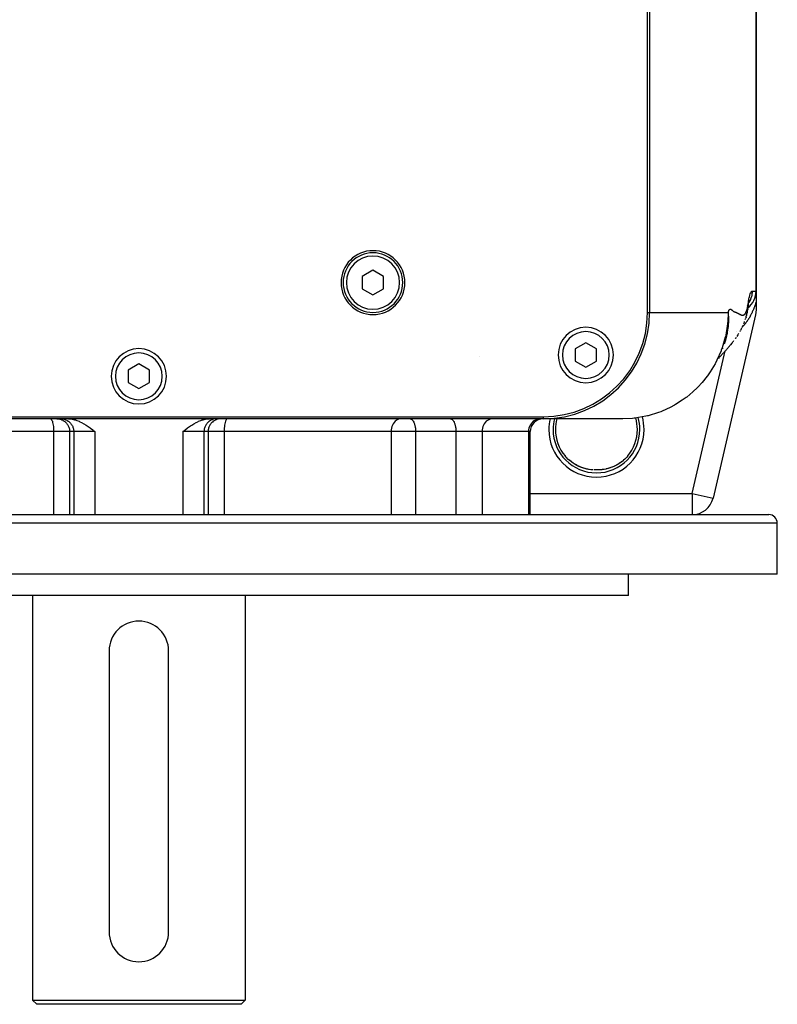
# Model space of a CAD drawing. Extents: x 24 to 1745, y -1059 to 283.
# Drawn here: x 666 to 844, y -1059 to -827 of the extents above; entities that cross this region are included whole.
import ezdxf

# ---------------------------------------------------------------- set-up
doc = ezdxf.new("R2010")
doc.units = 0
doc.linetypes.add('DASHED', pattern=[11.05, 8.7, -2.35])
doc.layers.get('0').update_dxf_attribs({"linetype": 'CONTINUOUS'})
doc.layers.add('NEVIDI', color=4, linetype='DASHED')

msp = doc.modelspace()

# ---------------------------------------------------------------- linework, layer by layer
at = {"color": 2}
for p, q in [((813, -896.19673), (813, -711.19673)), ((813.5, -711.19673), (813.5, -896.19673)), ((838.5, -891.19673), (838.5, -711.19673)), ((838.5, -711.19673), (838.5, -891.19673)), ((748.5, -886.309979), (746, -887.753354)), ((746, -887.753354), (746, -890.640106)), ((751, -887.753354), (748.5, -886.309979)), ((751, -890.640106), (751, -887.753354)), ((746, -890.640106), (748.5, -892.083481)), ((748.5, -892.083481), (751, -890.640106)), ((838.5, -891.218254), (838.5, -893.770557)), ((836.645101, -894.657688), (836.752814, -894.0601)), ((836.752814, -894.0601), (836.859663, -893.57387)), ((836.79598, -893.863669), (836.837497, -893.698607)), ((836.837497, -893.698607), (836.939553, -893.348044)), ((836.893599, -893.505896), (836.951841, -893.378904)), ((838.5, -893.770557), (838.5, -895.625343)), ((838.37109, -896.753385), (828.396664, -939.824772)), ((838.37109, -896.753385), (828.396664, -939.824772)), ((833.582454, -896.098198), (833.580913, -896.098528)), ((836.143787, -897.316778), (836.192924, -897.14259)), ((836.192924, -897.14259), (836.240465, -896.956678)), ((836.296308, -896.7297), (836.240465, -896.956678)), ((836.296308, -896.7297), (836.341104, -896.535032)), ((836.341104, -896.535032), (836.384231, -896.324769)), ((836.426965, -896.10664), (836.384231, -896.324769)), ((836.426965, -896.10664), (836.467845, -895.882001)), ((836.467845, -895.882001), (836.50702, -895.637568)), ((836.538282, -895.425354), (836.50702, -895.637568)), ((836.538282, -895.425354), (836.575618, -895.160276)), ((836.577831, -895.143234), (836.553329, -895.302566)), ((836.575618, -895.160276), (836.584562, -895.091247)), ((836.584562, -895.091247), (836.577831, -895.143234)), ((838.467667, -896.193044), (838.37109, -896.753385)), ((838.474326, -896.131385), (838.467667, -896.193044)), ((838.5, -895.625343), (838.474326, -896.131385)), ((835.330626, -899.500731), (835.190678, -899.80139)), ((835.330626, -899.500731), (835.397854, -899.35287)), ((835.397854, -899.35287), (835.463681, -899.200031)), ((835.641838, -898.764302), (835.581236, -898.913175)), ((835.641838, -898.764302), (835.70242, -898.612437)), ((835.70242, -898.612437), (835.762186, -898.45827)), ((835.762186, -898.45827), (835.820951, -898.300548)), ((835.966621, -897.887393), (836.020481, -897.72519)), ((836.020481, -897.72519), (836.072881, -897.554804)), ((836.143787, -897.316778), (836.072881, -897.554804)), ((834.245385, -901.478693), (834.013557, -901.829161)), ((834.245385, -901.478693), (834.338569, -901.33426)), ((834.338569, -901.33426), (834.430095, -901.186468)), ((834.714178, -900.707283), (834.79673, -900.561637)), ((834.79673, -900.561637), (834.877596, -900.411776)), ((835.043402, -900.097335), (834.877596, -900.411776)), ((835.043402, -900.097335), (835.117902, -899.952053)), ((835.117902, -899.952053), (835.190678, -899.80139)), ((798.5, -903.309979), (796, -904.753354)), ((801, -904.753354), (798.5, -903.309979)), ((831.250353, -902.949475), (831.034985, -903.62953)), ((831.314766, -902.726452), (831.250353, -902.949475)), ((831.493131, -902.044541), (831.314766, -902.726452)), ((832.117871, -904.280619), (832.249664, -904.126371)), ((832.249664, -904.126371), (832.380343, -903.971112)), ((832.380343, -903.971112), (832.509812, -903.81469)), ((832.84696, -903.40016), (832.509812, -903.81469)), ((832.84696, -903.40016), (832.966479, -903.253214)), ((832.966479, -903.253214), (833.084689, -903.104686)), ((833.084689, -903.104686), (833.201509, -902.954412)), ((833.201509, -902.954412), (833.316855, -902.80223)), ((833.704426, -902.275492), (833.598793, -902.419207)), ((833.704426, -902.275492), (833.809083, -902.129364)), ((833.809083, -902.129364), (833.912151, -901.980646)), ((796, -904.753354), (796, -907.640106)), ((801, -907.640106), (801, -904.753354)), ((830.075848, -906.577716), (830.212187, -906.420121)), ((830.212187, -906.420121), (830.348943, -906.263834)), ((830.348943, -906.263834), (830.486013, -906.108701)), ((830.486013, -906.108701), (830.623293, -905.954566)), ((830.623293, -905.954566), (830.760681, -905.801275)), ((830.862774, -905.691212), (831.008775, -905.528933)), ((831.445637, -905.042037), (831.008775, -905.528933)), ((831.445637, -905.042037), (831.581512, -904.890548)), ((831.581512, -904.890548), (831.716775, -904.738816)), ((831.716775, -904.738816), (831.851325, -904.586687)), ((831.851325, -904.586687), (831.985057, -904.434007)), ((831.985057, -904.434007), (832.117871, -904.280619)), ((693.5, -908.309979), (691, -909.753354)), ((696, -909.753354), (693.5, -908.309979)), ((773.645859, -906.634066), (773.645983, -906.632655)), ((796, -907.640106), (798.5, -909.083481)), ((798.5, -909.083481), (801, -907.640106)), ((829.725322, -906.98878), (829.804834, -906.897456)), ((829.804834, -906.897456), (829.940029, -906.736776)), ((829.940029, -906.736776), (830.075848, -906.577716)), ((691, -909.753354), (691, -912.640106)), ((696, -912.640106), (696, -909.753354)), ((691, -912.640106), (693.5, -914.083481)), ((693.5, -914.083481), (696, -912.640106)), ((598.5, -920.69673), (788.5, -920.69673)), ((788.5, -921.19673), (598.5, -921.19673)), ((676.935643, -921.19673), (677.239419, -921.205933)), ((677.239419, -921.205933), (677.300649, -921.209971)), ((677.300649, -921.209971), (677.832799, -921.274532)), ((677.832799, -921.274532), (678.373354, -921.391684)), ((678.373354, -921.391684), (678.598892, -921.455203)), ((678.598892, -921.455203), (678.918158, -921.559319)), ((678.918158, -921.559319), (679.463847, -921.774423)), ((679.463847, -921.774423), (679.66875, -921.866858)), ((679.66875, -921.866858), (680.007773, -922.033196)), ((680.007773, -922.033196), (680.547606, -922.330764)), ((680.547606, -922.330764), (680.559328, -922.337648)), ((680.559328, -922.337648), (681.082731, -922.661986)), ((681.082731, -922.661986), (681.336013, -922.82999)), ((705.663981, -922.829991), (705.917136, -922.662069)), ((705.917136, -922.662069), (706.440686, -922.337638)), ((706.440686, -922.337638), (706.452389, -922.330765)), ((706.452389, -922.330765), (706.992253, -922.033177)), ((706.992253, -922.033177), (707.331246, -921.866855)), ((707.331246, -921.866855), (707.536151, -921.774424)), ((707.536151, -921.774424), (708.081843, -921.559326)), ((708.081843, -921.559326), (708.401075, -921.455121)), ((708.401075, -921.455121), (708.626578, -921.39148)), ((708.626578, -921.39148), (709.167162, -921.274099)), ((709.167162, -921.274099), (709.699265, -921.209652)), ((709.699265, -921.209652), (709.760489, -921.205654)), ((709.760489, -921.205654), (710.064357, -921.19673)), ((807.186706, -921.19673), (788.5, -921.19673)), ((681.336013, -922.82999), (681.612801, -923.020856)), ((681.612801, -923.020856), (682.041606, -923.329443)), ((682.041606, -923.329443), (682.138215, -923.400803)), ((682.138215, -923.400803), (682.660291, -923.79512)), ((682.660291, -923.79512), (682.706533, -923.830587)), ((682.706533, -923.830587), (683.180641, -924.19673)), ((703.819359, -924.19673), (704.293467, -923.830574)), ((704.293467, -923.830574), (704.33969, -923.795121)), ((704.33969, -923.795121), (704.861721, -923.400841)), ((704.861721, -923.400841), (704.958386, -923.329441)), ((704.958386, -923.329441), (705.387222, -923.020839)), ((705.387222, -923.020839), (705.663981, -922.829991)), ((785.46539, -943.69673), (785.46539, -924.19673)), ((785.46539, -943.69673), (785.46539, -924.19673)), ((793.641801, -929.908799), (793.634548, -929.900198)), ((793.86199, -930.16002), (793.641801, -929.908799)), ((793.939093, -930.243731), (793.86199, -930.16002)), ((794.011679, -930.320653), (793.939093, -930.243731)), ((794.322509, -930.630942), (794.011679, -930.320653)), ((794.588651, -930.871074), (794.342137, -930.649405)), ((795.032766, -931.238129), (794.726517, -930.993176)), ((795.551432, -931.614453), (795.139931, -931.322186)), ((795.989656, -931.890014), (795.551432, -931.614453)), ((796.434646, -932.136776), (795.989656, -931.890014)), ((806.005679, -931.892768), (805.560163, -932.139469)), ((806.441795, -931.619002), (806.005679, -931.892768)), ((806.856854, -931.324949), (806.503641, -931.57734)), ((806.931842, -931.268132), (806.85075, -931.329574)), ((807.285861, -930.983563), (807.24667, -931.015065)), ((807.270862, -930.995397), (807.24667, -931.015746)), ((807.350317, -930.927554), (807.270862, -930.995397)), ((807.675404, -930.632931), (807.350317, -930.927554)), ((807.751019, -930.560206), (807.675404, -930.632931)), ((808.060946, -930.243695), (807.751019, -930.560206)), ((808.132355, -930.16624), (808.060946, -930.243695)), ((808.138035, -930.160001), (808.132355, -930.16624)), ((808.365452, -929.900198), (808.138035, -930.160001)), ((796.886583, -932.356302), (796.434646, -932.136776)), ((797.345657, -932.54977), (796.886583, -932.356302)), ((797.811861, -932.717817), (797.345657, -932.54977)), ((798.280736, -932.859606), (797.811861, -932.717817)), ((798.750737, -932.975607), (798.280736, -932.859606)), ((799.208018, -933.064304), (798.733221, -932.972044)), ((799.222166, -933.066753), (798.750737, -932.975607)), ((799.684558, -933.13204), (799.208018, -933.064304)), ((800.155601, -933.174902), (799.673952, -933.130975)), ((800.162411, -933.175486), (799.684558, -933.13204)), ((800.562662, -933.192542), (800.539695, -933.192043)), ((800.655236, -933.194368), (800.613748, -933.193587)), ((800.674019, -933.194661), (800.655236, -933.194368)), ((800.788868, -933.196225), (800.736704, -933.195586)), ((800.858262, -933.196837), (800.788868, -933.196225)), ((800.867112, -933.196884), (800.858262, -933.196837)), ((801.070392, -933.197212), (801.002972, -933.197336)), ((801.142587, -933.196831), (801.072247, -933.197209)), ((802.788028, -933.064822), (802.779535, -933.066031)), ((803.716966, -932.860234), (803.249635, -932.975525)), ((804.181785, -932.719918), (803.716966, -932.860234)), ((804.644391, -932.553668), (804.181785, -932.719918)), ((805.105109, -932.360062), (804.644391, -932.553668)), ((805.560163, -932.139469), (805.105109, -932.360062)), ((828.392716, -939.823857), (828.396664, -939.824772)), ((545.5, -943.69673), (841.5, -943.69673)), ((823.525574, -943.692677), (823.525574, -943.69673)), ((843.5, -957.69673), (843.5, -945.69673)), ((843.5, -957.69673), (843.5, -945.69673)), ((843.5, -957.69673), (543.5, -957.69673)), ((808.5, -962.69673), (808.5, -957.69673)), ((808.5, -962.69673), (808.5, -957.69673)), ((808.5, -962.69673), (578.5, -962.69673)), ((668.5, -962.69673), (668.5, -1057.69673)), ((668.5, -962.69673), (668.5, -1057.69673)), ((718.5, -962.69673), (718.5, -1057.69673)), ((718.5, -962.69673), (718.5, -1057.69673)), ((686.5, -975.69673), (686.5, -1041.69673)), ((700.5, -1041.69673), (700.5, -975.69673)), ((688.621639, -1046.69673), (688.613453, -1046.69673)), ((698.386586, -1046.69673), (698.378361, -1046.69673)), ((668.5, -1057.69673), (669.5, -1058.69673)), ((668.5, -1057.69673), (669.5, -1058.69673)), ((668.5, -1057.69673), (718.5, -1057.69673)), ((717.5, -1058.69673), (669.5, -1058.69673)), ((718.5, -1057.69673), (717.5, -1058.69673)), ((718.5, -1057.69673), (717.5, -1058.69673))]:
    msp.add_line(p, q, dxfattribs=at)
for centre, radius, start, end in [((748.5, -889.19673), 7.5, 0, 180), ((748.5, -889.19673), 7, 0, 180), ((748.5, -889.19673), 7.5, 180, 360), ((748.5, -889.19673), 7, 180, 360), ((833.5, -891.19673), 5, 308.0619, 360), ((788.5, -896.19673), 24.5, 270, 360), ((788.5, -896.19673), 25, 270, 360), ((798.5, -906.19673), 6.5, 0, 180), ((693.5, -911.19673), 6.5, 0, 180), ((798.5, -906.19673), 6.5, 180, 360), ((807.186705, -896.19673), 25, 340.083661, 340.307689), ((693.5, -911.19673), 6.5, 180, 360), ((788.46539, -924.19673), 3, 90, 180), ((823.525574, -938.69673), 5, 270, 346.961343), ((841.5, -945.69673), 2, 0, 90), ((693.5, -975.69673), 7, 90, 180), ((693.5, -975.69673), 7, 0, 90), ((693.5, -1041.69673), 7, 180, 360)]:
    msp.add_arc(centre, radius, start, end, dxfattribs=at)
at = {"layer": 'NEVIDI', "color": 7, "linetype": 'CONTINUOUS'}
for p, q in [((836.902363, -892.722183), (836.931678, -892.599105)), ((836.931678, -892.599105), (836.94895, -892.528967)), ((836.94895, -892.528967), (837.037263, -892.195012)), ((837.037263, -892.195012), (837.054012, -892.136253)), ((837.054012, -892.136253), (837.139618, -891.860407)), ((837.139618, -891.860407), (837.155876, -891.813015)), ((837.155876, -891.813015), (837.238935, -891.599399)), ((837.385488, -892.616786), (837.227992, -893.068562)), ((837.238935, -891.599399), (837.25479, -891.5639)), ((837.25479, -891.5639), (837.334982, -891.409776)), ((837.334982, -891.409776), (837.350317, -891.385101)), ((837.350317, -891.385101), (837.427372, -891.284216)), ((837.401361, -892.561983), (837.385488, -892.616786)), ((837.412196, -892.523162), (837.401361, -892.561983)), ((837.507355, -892.108685), (837.412196, -892.523162)), ((837.427372, -891.284216), (837.442069, -891.26933)), ((837.442069, -891.26933), (837.515788, -891.215618)), ((837.517127, -892.054259), (837.507355, -892.108685)), ((837.515788, -891.215618), (837.529758, -891.20937)), ((837.54618, -891.865994), (837.517127, -892.054259)), ((837.529758, -891.20937), (837.591115, -891.19673)), ((837.574277, -891.606991), (837.54618, -891.865994)), ((837.578375, -891.553677), (837.574277, -891.606991)), ((837.591115, -891.196731), (837.578375, -891.553677)), ((837.591115, -891.19673), (838.5, -891.19673)), ((836.322666, -894.526557), (836.321673, -894.527683)), ((836.504507, -895.044882), (836.528751, -894.914852)), ((836.528751, -894.914852), (836.544596, -894.82364)), ((836.544596, -894.82364), (836.56782, -894.67998)), ((836.56782, -894.67998), (836.583264, -894.577179)), ((836.583264, -894.577179), (836.605364, -894.418747)), ((836.601251, -894.933145), (836.584562, -895.091247)), ((836.605468, -894.881623), (836.601251, -894.933145)), ((836.605364, -894.418747), (836.614378, -894.349942)), ((836.608349, -894.841357), (836.605468, -894.881623)), ((836.611791, -894.784608), (836.608349, -894.841357)), ((836.614625, -894.725155), (836.611791, -894.784608)), ((836.614378, -894.349942), (836.620253, -894.304809)), ((836.614378, -894.349942), (836.617845, -894.469513)), ((836.616425, -894.674233), (836.614625, -894.725155)), ((836.618358, -894.519763), (836.616425, -894.674233)), ((836.617845, -894.469513), (836.618358, -894.519763)), ((836.620253, -894.304809), (836.712453, -893.681223)), ((836.712453, -893.681223), (836.731988, -893.566048)), ((836.731988, -893.566048), (836.823015, -893.084519)), ((836.888203, -893.754637), (836.784348, -893.916603)), ((836.823015, -893.084519), (836.84215, -892.99285)), ((836.84215, -892.99285), (836.902363, -892.722183)), ((836.967519, -893.616273), (836.888203, -893.754637)), ((836.995933, -893.564091), (836.967519, -893.616273)), ((837.191568, -893.15648), (836.995933, -893.564091)), ((837.205863, -893.122535), (837.191568, -893.15648)), ((837.227992, -893.068562), (837.205863, -893.122535)), ((838.116591, -894.897376), (838.065107, -895.032786)), ((838.124182, -894.877134), (838.116591, -894.897376)), ((838.175061, -894.739588), (838.124182, -894.877134)), ((838.182559, -894.719033), (838.175061, -894.739588)), ((838.232835, -894.579243), (838.182559, -894.719033)), ((838.237426, -894.566303), (838.232835, -894.579243)), ((838.240251, -894.558328), (838.237426, -894.566303)), ((838.28994, -894.416128), (838.240251, -894.558328)), ((838.297273, -894.394833), (838.28994, -894.416128)), ((838.346396, -894.250017), (838.297273, -894.394833)), ((838.35363, -894.228364), (838.346396, -894.250017)), ((838.40192, -894.081593), (838.35363, -894.228364)), ((838.409018, -894.059683), (838.40192, -894.081593)), ((838.45631, -893.911373), (838.409018, -894.059683)), ((838.46326, -893.889224), (838.45631, -893.911373)), ((838.500005, -893.770561), (838.46326, -893.889224)), ((813, -896.19673), (813.5, -896.19673)), ((813.5, -896.19673), (817.728559, -896.19673)), ((817.728559, -896.19673), (818.515413, -896.19673)), ((818.515413, -896.19673), (819.012599, -896.19673)), ((819.012599, -896.19673), (823.424122, -896.19673)), ((823.424122, -896.19673), (824.094827, -896.19673)), ((824.094827, -896.19673), (824.164977, -896.19673)), ((824.164977, -896.19673), (828.217205, -896.19673)), ((828.217205, -896.19673), (828.534683, -896.19673)), ((828.534683, -896.19673), (828.770495, -896.19673)), ((828.770495, -896.19673), (831.95288, -896.19673)), ((831.95288, -896.196727), (831.851652, -898.454765)), ((831.95288, -896.19673), (831.969814, -896.130724)), ((831.95288, -896.19673), (831.973586, -896.491284)), ((831.969814, -896.130724), (831.998533, -896.029092)), ((831.973586, -896.491284), (831.985674, -896.70347)), ((831.985674, -896.70347), (832.00799, -897.356028)), ((831.998533, -896.029092), (832.041255, -895.899063)), ((832.041255, -895.899063), (832.071705, -895.81986)), ((832.071705, -895.81986), (832.11668, -895.720669)), ((832.11668, -895.720669), (832.116739, -895.720552)), ((832.116739, -895.720552), (832.148631, -895.661666)), ((832.148631, -895.661666), (832.195626, -895.590158)), ((832.195626, -895.590158), (832.228848, -895.549507)), ((832.228848, -895.549507), (832.27761, -895.503156)), ((832.27761, -895.503156), (832.311957, -895.479241)), ((832.311957, -895.479241), (832.36228, -895.455756)), ((832.36228, -895.455756), (832.397633, -895.446364)), ((832.397633, -895.446364), (832.449027, -895.441769)), ((832.449027, -895.441769), (832.485122, -895.444258)), ((832.485122, -895.444258), (832.537388, -895.455261)), ((832.537388, -895.455261), (832.573888, -895.467643)), ((832.573888, -895.467643), (832.626884, -895.491833)), ((832.626884, -895.491833), (832.66379, -895.512835)), ((832.66379, -895.512835), (832.717437, -895.550613)), ((832.717437, -895.550613), (832.7552, -895.579839)), ((832.7552, -895.579839), (832.808312, -895.62269)), ((832.808312, -895.62269), (832.846012, -895.653983)), ((832.846012, -895.653983), (832.898794, -895.69871)), ((832.898794, -895.69871), (832.935932, -895.730701)), ((832.935932, -895.730701), (832.988697, -895.776787)), ((832.988697, -895.776787), (833.025283, -895.809115)), ((833.025283, -895.809115), (833.077904, -895.855442)), ((833.077904, -895.855442), (833.113956, -895.885832)), ((833.113956, -895.885832), (833.165828, -895.927125)), ((833.165828, -895.927125), (833.201132, -895.953324)), ((833.201132, -895.953324), (833.252229, -895.987986)), ((833.252229, -895.987986), (833.286813, -896.008813)), ((833.286813, -896.008813), (833.336788, -896.034051)), ((833.336788, -896.034051), (833.37069, -896.047315)), ((833.37069, -896.047315), (833.419103, -896.058964)), ((833.419103, -896.058964), (833.452299, -896.065448)), ((833.452299, -896.065448), (833.500159, -896.076202)), ((833.500159, -896.076202), (833.533264, -896.08454)), ((833.533264, -896.08454), (833.580869, -896.097721)), ((833.580869, -896.097721), (833.613859, -896.107632)), ((833.613859, -896.107632), (833.661158, -896.122874)), ((833.661158, -896.122874), (833.694002, -896.134134)), ((833.694002, -896.134134), (833.741004, -896.15116)), ((833.741004, -896.15116), (833.773668, -896.163593)), ((833.773668, -896.163593), (833.820352, -896.182178)), ((833.820352, -896.182178), (833.852789, -896.195633)), ((833.852789, -896.195633), (833.899192, -896.21562)), ((833.899192, -896.21562), (833.931358, -896.229966)), ((833.931358, -896.229966), (833.977499, -896.25122)), ((833.977499, -896.25122), (834.009408, -896.26637)), ((834.009408, -896.26637), (834.055252, -896.288765)), ((834.055252, -896.288765), (834.086891, -896.304632)), ((834.086891, -896.304632), (834.132438, -896.327836)), ((834.132438, -896.327836), (834.16378, -896.34391)), ((834.16378, -896.34391), (834.208788, -896.367149)), ((834.208788, -896.367149), (834.239882, -896.383312)), ((834.239882, -896.383312), (834.284829, -896.406833)), ((834.284829, -896.406833), (834.315018, -896.422738)), ((834.315018, -896.422738), (834.360012, -896.446604)), ((834.360012, -896.446604), (834.389744, -896.462482)), ((834.389744, -896.462482), (834.434373, -896.486477)), ((834.434373, -896.486477), (834.463887, -896.502454)), ((834.463887, -896.502454), (834.508144, -896.526575)), ((834.508144, -896.526575), (834.537342, -896.542597)), ((834.537342, -896.542597), (834.581276, -896.566873)), ((834.581276, -896.566873), (834.610261, -896.583001)), ((834.610261, -896.583001), (834.653699, -896.607339)), ((834.653699, -896.607339), (834.682766, -896.623738)), ((834.682766, -896.623738), (834.725448, -896.647959)), ((834.725448, -896.647959), (834.754853, -896.664471)), ((834.754853, -896.664471), (834.796379, -896.686876)), ((834.796379, -896.686876), (834.825942, -896.702128)), ((834.825942, -896.702128), (834.866411, -896.722039)), ((834.866411, -896.722039), (834.895915, -896.73582)), ((834.895915, -896.73582), (834.907037, -896.74085)), ((834.907037, -896.74085), (834.935536, -896.75331)), ((834.935536, -896.75331), (834.96484, -896.765465)), ((834.96484, -896.765465), (835.003735, -896.780522)), ((835.003735, -896.780522), (835.032705, -896.790907)), ((835.032705, -896.790907), (835.071013, -896.803504)), ((835.071013, -896.803504), (835.09957, -896.812016)), ((835.09957, -896.812016), (835.137366, -896.822073)), ((835.137366, -896.822073), (835.165423, -896.828606)), ((835.165423, -896.828606), (835.202805, -896.836017)), ((835.202805, -896.836017), (835.230327, -896.840486)), ((835.230327, -896.840486), (835.267302, -896.845109)), ((835.267302, -896.845109), (835.294253, -896.847438)), ((835.294253, -896.847438), (835.330873, -896.84913)), ((835.330873, -896.84913), (835.357225, -896.84925)), ((835.357225, -896.84925), (835.393513, -896.847827)), ((835.393513, -896.847827), (835.419272, -896.845647)), ((835.419272, -896.845647), (835.455197, -896.840898)), ((835.455197, -896.840898), (835.480406, -896.83632)), ((835.480406, -896.83632), (835.515933, -896.828034)), ((835.515933, -896.828034), (835.540628, -896.820949)), ((835.540628, -896.820949), (835.575707, -896.808912)), ((835.575707, -896.808912), (835.599908, -896.799192)), ((835.599908, -896.799192), (835.634525, -896.783171)), ((835.634525, -896.783171), (835.658286, -896.770659)), ((835.658286, -896.770659), (835.692363, -896.750417)), ((835.692363, -896.750417), (835.715702, -896.734887)), ((835.715702, -896.734887), (835.749197, -896.710097)), ((835.749197, -896.710097), (835.772158, -896.691364)), ((835.772158, -896.691364), (835.805039, -896.661927)), ((835.805039, -896.661927), (835.827571, -896.639539)), ((835.827571, -896.639539), (835.859814, -896.60392)), ((835.859814, -896.60392), (835.881749, -896.577474)), ((835.881749, -896.577474), (835.91353, -896.536346)), ((835.91353, -896.536346), (835.934971, -896.506889)), ((835.934971, -896.506889), (835.966329, -896.461557)), ((835.966329, -896.461557), (835.987487, -896.429576)), ((835.987487, -896.429576), (836.018292, -896.381173)), ((836.018292, -896.381173), (836.039266, -896.347072)), ((836.039266, -896.347072), (836.069498, -896.296268)), ((836.069498, -896.296268), (836.090211, -896.260274)), ((836.090211, -896.260274), (836.11995, -896.206776)), ((836.11995, -896.206776), (836.140206, -896.168964)), ((836.140206, -896.168964), (836.169601, -896.111842)), ((836.169601, -896.111842), (836.189421, -896.07164)), ((836.189421, -896.07164), (836.218416, -896.01004)), ((836.218416, -896.01004), (836.237907, -895.966515)), ((836.237907, -895.966515), (836.266282, -895.899579)), ((836.266282, -895.899579), (836.285524, -895.851342)), ((836.285524, -895.851342), (836.313116, -895.777352)), ((836.313116, -895.777352), (836.331906, -895.723259)), ((836.331906, -895.723259), (836.358764, -895.640337)), ((836.358764, -895.640337), (836.376893, -895.580372)), ((836.376893, -895.580372), (836.403191, -895.487163)), ((836.403191, -895.487163), (836.420613, -895.421049)), ((836.420613, -895.421049), (836.446379, -895.316304)), ((836.446379, -895.316304), (836.463153, -895.24327)), ((836.463153, -895.24327), (836.488246, -895.126197)), ((836.488246, -895.126197), (836.504507, -895.044882)), ((837.079097, -897.153958), (837.017409, -897.263559)), ((837.088189, -897.137615), (837.079097, -897.153958)), ((837.149333, -897.026416), (837.088189, -897.137615)), ((837.158345, -897.009834), (837.149333, -897.026416)), ((837.218933, -896.897042), (837.158345, -897.009834)), ((837.227867, -896.880214), (837.218933, -896.897042)), ((837.287897, -896.765814), (837.227867, -896.880214)), ((837.296747, -896.74875), (837.287897, -896.765814)), ((837.356258, -896.632647), (837.296747, -896.74875)), ((837.365035, -896.615318), (837.356258, -896.632647)), ((837.423975, -896.497578), (837.365035, -896.615318)), ((837.432642, -896.480058), (837.423975, -896.497578)), ((837.45811, -896.428264), (837.432642, -896.480058)), ((837.490993, -896.360689), (837.45811, -896.428264)), ((837.499586, -896.342898), (837.490993, -896.360689)), ((837.557145, -896.222292), (837.499586, -896.342898)), ((837.565623, -896.204313), (837.557145, -896.222292)), ((837.622465, -896.082301), (837.565623, -896.204313)), ((837.63082, -896.06415), (837.622465, -896.082301)), ((837.686928, -895.940752), (837.63082, -896.06415)), ((837.695194, -895.92235), (837.686928, -895.940752)), ((837.750602, -895.797478), (837.695194, -895.92235)), ((837.758765, -895.778853), (837.750602, -895.797478)), ((837.813497, -895.652415), (837.758765, -895.778853)), ((837.821548, -895.633581), (837.813497, -895.652415)), ((837.875592, -895.505549), (837.821548, -895.633581)), ((837.883557, -895.486437), (837.875592, -895.505549)), ((837.936941, -895.356694), (837.883557, -895.486437)), ((837.944811, -895.33732), (837.936941, -895.356694)), ((837.99755, -895.205777), (837.944811, -895.33732)), ((838.005322, -895.186136), (837.99755, -895.205777)), ((838.057425, -895.052722), (838.005322, -895.186136)), ((838.065107, -895.032786), (838.057425, -895.052722)), ((831.811257, -898.866473), (831.379905, -901.543195)), ((831.825169, -898.732313), (831.811257, -898.866473)), ((831.851652, -898.454765), (831.825169, -898.732313)), ((831.936982, -899.340423), (831.864438, -900.015526)), ((831.953403, -899.144304), (831.936982, -899.340423)), ((831.955256, -899.120476), (831.953403, -899.144304)), ((831.994128, -898.467766), (831.955256, -899.120476)), ((831.994824, -898.451035), (831.994128, -898.467766)), ((832.002521, -898.23323), (831.994824, -898.451035)), ((832.010423, -897.571312), (832.002521, -898.23323)), ((832.00799, -897.356028), (832.010423, -897.571312)), ((835.341284, -899.547318), (835.317426, -899.57166)), ((835.352584, -899.535717), (835.341284, -899.547318)), ((835.428779, -899.456306), (835.352584, -899.535717)), ((835.440024, -899.444409), (835.428779, -899.456306)), ((835.515709, -899.363142), (835.440024, -899.444409)), ((835.526835, -899.351019), (835.515709, -899.363142)), ((835.601986, -899.267942), (835.526835, -899.351019)), ((835.613064, -899.255518), (835.601986, -899.267942)), ((835.687479, -899.17087), (835.613064, -899.255518)), ((835.698441, -899.158225), (835.687479, -899.17087)), ((835.771981, -899.072203), (835.698441, -899.158225)), ((835.782814, -899.059357), (835.771981, -899.072203)), ((835.855599, -898.971859), (835.782814, -899.059357)), ((835.86632, -898.958796), (835.855599, -898.971859)), ((835.938181, -898.870064), (835.86632, -898.958796)), ((835.948768, -898.856817), (835.938181, -898.870064)), ((836.019964, -898.766562), (835.948768, -898.856817)), ((836.030434, -898.753116), (836.019964, -898.766562)), ((836.032984, -898.749834), (836.030434, -898.753116)), ((836.100784, -898.6616), (836.032984, -898.749834)), ((836.11115, -898.647943), (836.100784, -898.6616)), ((836.180681, -898.555168), (836.11115, -898.647943)), ((836.190953, -898.541288), (836.180681, -898.555168)), ((836.259854, -898.447018), (836.190953, -898.541288)), ((836.270005, -898.432956), (836.259854, -898.447018)), ((836.338144, -898.337391), (836.270005, -898.432956)), ((836.348182, -898.323137), (836.338144, -898.337391)), ((836.4156, -898.226242), (836.348182, -898.323137)), ((836.425518, -898.211813), (836.4156, -898.226242)), ((836.49229, -898.113502), (836.425518, -898.211813)), ((836.502128, -898.098842), (836.49229, -898.113502)), ((836.568198, -897.999214), (836.502128, -898.098842)), ((836.577933, -897.984359), (836.568198, -897.999214)), ((836.643335, -897.88337), (836.577933, -897.984359)), ((836.65298, -897.868299), (836.643335, -897.88337)), ((836.717742, -897.765909), (836.65298, -897.868299)), ((836.727285, -897.750643), (836.717742, -897.765909)), ((836.743905, -897.723945), (836.727285, -897.750643)), ((836.791372, -897.646911), (836.743905, -897.723945)), ((836.800816, -897.631445), (836.791372, -897.646911)), ((836.864367, -897.526146), (836.800816, -897.631445)), ((836.873728, -897.510455), (836.864367, -897.526146)), ((836.936625, -897.403785), (836.873728, -897.510455)), ((836.945895, -897.38788), (836.936625, -897.403785)), ((837.008223, -897.279691), (836.945895, -897.38788)), ((837.017409, -897.263559), (837.008223, -897.279691)), ((831.379905, -901.543195), (831.304102, -901.881467)), ((831.545528, -901.821333), (831.504284, -901.998055)), ((831.596506, -901.591199), (831.545528, -901.821333)), ((831.687643, -901.139675), (831.596506, -901.591199)), ((831.728302, -900.916994), (831.687643, -901.139675)), ((831.835116, -900.237501), (831.728302, -900.916994)), ((831.864438, -900.015526), (831.835116, -900.237501)), ((832.209787, -900.629985), (832.209787, -900.637984)), ((833.856735, -900.695554), (833.85442, -900.69675)), ((835.317426, -899.57166), (835.280139, -899.609197)), ((831.272062, -902.018239), (830.529137, -904.550994)), ((831.304102, -901.881467), (831.272062, -902.018239)), ((831.504284, -901.998055), (831.493131, -902.044541)), ((823.525574, -938.69673), (831.275601, -905.230703)), ((830.296216, -905.186649), (829.31087, -907.432167)), ((830.347593, -905.050899), (830.296216, -905.186649)), ((830.529137, -904.550994), (830.347593, -905.050899)), ((828.867499, -908.280825), (827.741935, -910.141858)), ((828.938438, -908.150217), (828.867499, -908.280825)), ((829.31087, -907.432167), (828.938438, -908.150217)), ((827.084105, -911.082375), (826.994637, -911.203468)), ((827.741935, -910.141858), (827.084105, -911.082375)), ((825.844548, -912.63694), (824.819451, -913.752005)), ((826.994637, -911.203468), (825.844548, -912.63694)), ((823.646359, -914.876664), (822.205012, -916.075648)), ((824.713518, -913.859768), (823.646359, -914.876664)), ((824.819451, -913.752005), (824.713518, -913.859768)), ((819.321702, -917.990034), (819.192921, -918.062594)), ((819.598867, -917.830394), (819.321702, -917.990034)), ((821.180348, -916.823481), (819.598867, -917.830394)), ((822.085673, -916.166943), (821.180348, -916.823481)), ((822.205012, -916.075648), (822.085673, -916.166943)), ((815.60186, -919.709316), (813.126172, -920.467153)), ((816.129122, -919.510161), (815.60186, -919.709316)), ((816.263268, -919.457277), (816.129122, -919.510161)), ((818.484593, -918.44389), (816.263268, -919.457277)), ((819.192921, -918.062594), (818.484593, -918.44389)), ((672.742802, -921.19673), (672.811155, -921.209971)), ((672.811155, -921.209971), (672.907581, -921.274518)), ((672.907581, -921.274518), (673.001086, -921.391708)), ((673.001086, -921.391708), (673.089911, -921.559349)), ((673.089911, -921.559349), (673.172479, -921.774419)), ((673.172479, -921.774419), (673.247315, -922.033069)), ((673.247315, -922.033069), (673.313108, -922.330818)), ((673.313108, -922.330818), (673.368606, -922.662013)), ((673.368606, -922.662013), (673.41284, -923.020795)), ((674.249643, -921.19673), (674.522111, -921.209224)), ((674.522111, -921.209224), (674.53005, -921.209964)), ((674.53005, -921.209964), (674.894465, -921.267392)), ((674.894465, -921.267392), (674.925793, -921.274518)), ((674.925793, -921.274518), (675.256642, -921.372161)), ((675.211083, -921.19673), (675.483551, -921.209224)), ((675.256642, -921.372161), (675.309481, -921.391708)), ((675.309481, -921.391708), (675.602878, -921.521896)), ((675.483551, -921.209224), (675.49149, -921.209964)), ((675.49149, -921.209964), (675.855905, -921.267392)), ((675.602878, -921.521896), (675.67392, -921.559324)), ((675.67392, -921.559324), (675.927466, -921.714118)), ((675.855905, -921.267392), (675.887234, -921.274518)), ((675.887234, -921.274518), (676.218083, -921.372161)), ((675.927466, -921.714118), (676.012769, -921.774419)), ((676.012769, -921.774419), (676.225393, -921.945834)), ((676.218083, -921.372161), (676.270921, -921.391708)), ((676.225393, -921.945834), (676.319882, -922.033098)), ((676.270921, -921.391708), (676.564318, -921.521896)), ((676.319882, -922.033098), (676.491973, -922.213432)), ((676.491973, -922.213432), (676.589825, -922.330818)), ((676.564318, -921.521896), (676.63536, -921.559324)), ((676.589825, -922.330818), (676.722808, -922.512498)), ((676.63536, -921.559324), (676.888906, -921.714118)), ((676.722808, -922.512498), (676.817554, -922.662013)), ((676.817554, -922.662013), (676.914298, -922.838325)), ((676.888906, -921.714118), (676.974209, -921.774419)), ((676.974209, -921.774419), (677.186834, -921.945834)), ((677.186834, -921.945834), (677.281322, -922.033098)), ((677.281322, -922.033098), (677.453413, -922.213432)), ((677.453413, -922.213432), (677.551265, -922.330818)), ((677.551265, -922.330818), (677.684248, -922.512498)), ((677.684248, -922.512498), (677.778995, -922.662013)), ((677.778995, -922.662013), (677.875739, -922.838325)), ((709.221005, -922.662013), (709.124261, -922.838325)), ((709.315752, -922.512498), (709.221005, -922.662013)), ((709.448735, -922.330818), (709.315752, -922.512498)), ((709.546587, -922.213432), (709.448735, -922.330818)), ((709.718678, -922.033098), (709.546587, -922.213432)), ((709.813166, -921.945834), (709.718678, -922.033098)), ((710.025791, -921.774419), (709.813166, -921.945834)), ((710.111094, -921.714118), (710.025791, -921.774419)), ((710.182446, -922.662013), (710.085702, -922.838325)), ((710.36464, -921.559324), (710.111094, -921.714118)), ((710.277192, -922.512498), (710.182446, -922.662013)), ((710.410175, -922.330818), (710.277192, -922.512498)), ((710.435682, -921.521896), (710.36464, -921.559324)), ((710.508027, -922.213432), (710.410175, -922.330818)), ((710.729079, -921.391708), (710.435682, -921.521896)), ((710.680118, -922.033098), (710.508027, -922.213432)), ((710.774607, -921.945834), (710.680118, -922.033098)), ((710.781917, -921.372161), (710.729079, -921.391708)), ((710.987231, -921.774419), (710.774607, -921.945834)), ((711.112766, -921.274518), (710.781917, -921.372161)), ((711.072534, -921.714118), (710.987231, -921.774419)), ((711.32608, -921.559324), (711.072534, -921.714118)), ((711.144095, -921.267392), (711.112766, -921.274518)), ((711.50851, -921.209964), (711.144095, -921.267392)), ((711.397122, -921.521896), (711.32608, -921.559324)), ((711.690519, -921.391708), (711.397122, -921.521896)), ((711.516449, -921.209224), (711.50851, -921.209964)), ((711.788917, -921.19673), (711.516449, -921.209224)), ((711.743358, -921.372161), (711.690519, -921.391708)), ((712.074207, -921.274518), (711.743358, -921.372161)), ((712.105535, -921.267392), (712.074207, -921.274518)), ((712.46995, -921.209964), (712.105535, -921.267392)), ((712.477889, -921.209224), (712.46995, -921.209964)), ((712.750357, -921.19673), (712.477889, -921.209224)), ((713.631394, -922.662013), (713.58716, -923.020795)), ((713.686892, -922.330818), (713.631394, -922.662013)), ((713.752685, -922.033069), (713.686892, -922.330818)), ((713.827521, -921.774419), (713.752685, -922.033069)), ((713.910089, -921.559349), (713.827521, -921.774419)), ((713.998914, -921.391708), (713.910089, -921.559349)), ((714.092419, -921.274518), (713.998914, -921.391708)), ((714.188845, -921.209971), (714.092419, -921.274518)), ((714.257198, -921.19673), (714.188845, -921.209971)), ((753.098667, -922.662013), (752.967712, -923.020795)), ((753.262967, -922.330818), (753.098667, -922.662013)), ((753.457746, -922.033069), (753.262967, -922.330818)), ((753.679299, -921.774419), (753.457746, -922.033069)), ((753.923738, -921.559349), (753.679299, -921.774419)), ((754.186703, -921.391708), (753.923738, -921.559349)), ((754.463524, -921.274518), (754.186703, -921.391708)), ((754.748993, -921.209971), (754.463524, -921.274518)), ((754.95135, -921.19673), (754.748993, -921.209971)), ((757.234045, -921.19673), (757.349634, -921.209224)), ((757.349634, -921.209224), (757.353003, -921.209964)), ((757.353003, -921.209964), (757.507599, -921.267392)), ((757.507599, -921.267392), (757.52089, -921.274518)), ((757.52089, -921.274518), (757.661247, -921.372161)), ((757.661247, -921.372161), (757.683663, -921.391708)), ((757.683663, -921.391708), (757.808131, -921.521896)), ((757.808131, -921.521896), (757.838269, -921.559324)), ((757.838269, -921.559324), (757.945832, -921.714118)), ((757.945832, -921.714118), (757.98202, -921.774419)), ((757.98202, -921.774419), (758.072223, -921.945834)), ((758.072223, -921.945834), (758.112308, -922.033098)), ((758.112308, -922.033098), (758.185314, -922.213432)), ((758.185314, -922.213432), (758.226826, -922.330818)), ((758.226826, -922.330818), (758.283242, -922.512498)), ((758.283242, -922.512498), (758.323437, -922.662013)), ((758.323437, -922.662013), (758.364479, -922.838325)), ((766.715428, -921.19673), (766.831047, -921.20923)), ((766.831047, -921.20923), (766.834416, -921.209971)), ((766.834416, -921.209971), (766.988982, -921.267392)), ((766.988982, -921.267392), (767.002273, -921.274518)), ((767.002273, -921.274518), (767.14263, -921.372161)), ((767.14263, -921.372161), (767.165046, -921.391708)), ((767.165046, -921.391708), (767.289529, -921.521913)), ((767.289529, -921.521913), (767.319672, -921.559349)), ((767.319672, -921.559349), (767.427215, -921.714118)), ((767.427215, -921.714118), (767.463404, -921.774419)), ((767.463404, -921.774419), (767.553613, -921.94585)), ((767.553613, -921.94585), (767.593678, -922.033069)), ((767.593678, -922.033069), (767.666698, -922.213432)), ((767.666698, -922.213432), (767.70821, -922.330818)), ((767.70821, -922.330818), (767.764625, -922.512498)), ((767.764625, -922.512498), (767.80482, -922.662013)), ((767.80482, -922.662013), (767.845863, -922.838333)), ((774.468237, -922.662013), (774.321331, -923.020795)), ((774.652551, -922.330818), (774.468237, -922.662013)), ((774.871055, -922.033069), (774.652551, -922.330818)), ((775.119596, -921.774419), (774.871055, -922.033069)), ((775.39381, -921.559349), (775.119596, -921.774419)), ((775.688807, -921.391708), (775.39381, -921.559349)), ((775.999348, -921.274518), (775.688807, -921.391708)), ((776.319589, -921.209971), (775.999348, -921.274518)), ((776.546595, -921.19673), (776.319589, -921.209971)), ((785.429081, -922.662013), (785.262288, -923.020795)), ((785.638346, -922.330818), (785.429081, -922.662013)), ((785.88643, -922.033069), (785.638346, -922.330818)), ((786.168615, -921.774419), (785.88643, -922.033069)), ((786.47995, -921.559349), (786.168615, -921.774419)), ((786.814882, -921.391708), (786.47995, -921.559349)), ((787.167461, -921.274518), (786.814882, -921.391708)), ((787.531054, -921.209971), (787.167461, -921.274518)), ((787.788791, -921.19673), (787.531054, -921.209971)), ((788.5, -920.69673), (788.5, -921.19673)), ((809.465706, -921.090657), (807.186706, -921.19673)), ((809.867737, -921.049812), (809.465706, -921.090657)), ((810.000953, -921.0348), (809.867737, -921.049812)), ((812.578924, -920.596983), (810.000953, -921.0348)), ((812.990663, -920.500536), (812.578924, -920.596983)), ((813.126172, -920.467153), (812.990663, -920.500536)), ((673.471125, -924.19673), (634.204838, -924.19673)), ((673.41284, -923.020795), (673.445019, -923.400733)), ((673.445019, -923.400733), (673.464573, -923.795234)), ((673.464573, -923.795234), (673.471125, -924.19673)), ((677.238227, -924.19673), (673.471125, -924.19673)), ((673.471125, -924.19673), (673.471125, -943.697384)), ((676.914298, -922.838325), (676.999069, -923.020807)), ((676.999069, -923.020807), (677.063463, -923.185884)), ((677.063463, -923.185884), (677.131109, -923.400741)), ((677.131109, -923.400741), (677.167834, -923.549445)), ((677.167834, -923.549445), (677.211343, -923.79524)), ((677.211343, -923.79524), (677.225781, -923.923221)), ((677.225781, -923.923221), (677.238227, -924.19673)), ((678.199667, -924.19673), (677.238227, -924.19673)), ((677.238227, -924.19673), (677.238227, -943.69673)), ((677.875739, -922.838325), (677.960509, -923.020807)), ((677.960509, -923.020807), (678.024904, -923.185884)), ((678.024904, -923.185884), (678.092549, -923.400741)), ((678.092549, -923.400741), (678.129274, -923.549445)), ((678.129274, -923.549445), (678.172783, -923.79524)), ((678.172783, -923.79524), (678.187221, -923.923221)), ((678.187221, -923.923221), (678.199667, -924.19673)), ((683.180641, -924.19673), (678.199667, -924.19673)), ((678.199667, -924.19673), (678.199667, -943.69673)), ((683.180641, -924.19673), (683.180641, -943.697314)), ((703.819359, -924.19673), (703.819359, -943.69673)), ((708.800333, -924.19673), (703.819359, -924.19673)), ((708.812779, -923.923221), (708.800333, -924.19673)), ((709.761773, -924.19673), (708.800333, -924.19673)), ((708.800333, -924.19673), (708.800333, -943.69673)), ((708.827217, -923.79524), (708.812779, -923.923221)), ((708.870726, -923.549445), (708.827217, -923.79524)), ((708.907451, -923.400741), (708.870726, -923.549445)), ((708.975096, -923.185884), (708.907451, -923.400741)), ((709.039491, -923.020807), (708.975096, -923.185884)), ((709.124261, -922.838325), (709.039491, -923.020807)), ((709.774219, -923.923221), (709.761773, -924.19673)), ((713.528875, -924.19673), (709.761773, -924.19673)), ((709.761773, -924.19673), (709.761773, -943.69673)), ((709.788657, -923.79524), (709.774219, -923.923221)), ((709.832166, -923.549445), (709.788657, -923.79524)), ((709.868891, -923.400741), (709.832166, -923.549445)), ((709.936537, -923.185884), (709.868891, -923.400741)), ((710.000931, -923.020807), (709.936537, -923.185884)), ((710.085702, -922.838325), (710.000931, -923.020807)), ((713.535427, -923.795234), (713.528875, -924.19673)), ((752.795162, -924.19673), (713.528875, -924.19673)), ((713.528875, -924.19673), (713.528875, -943.69673)), ((713.554981, -923.400733), (713.535427, -923.795234)), ((713.58716, -923.020795), (713.554981, -923.400733)), ((752.814559, -923.795234), (752.795162, -924.19673)), ((758.5019, -924.19673), (752.795162, -924.19673)), ((752.795162, -924.19673), (752.795162, -943.69673)), ((752.872446, -923.400733), (752.814559, -923.795234)), ((752.967712, -923.020795), (752.872446, -923.400733)), ((758.364479, -922.838325), (758.400441, -923.020807)), ((758.400441, -923.020807), (758.427759, -923.185884)), ((758.427759, -923.185884), (758.456457, -923.400741)), ((758.456457, -923.400741), (758.472037, -923.549445)), ((758.472037, -923.549445), (758.490494, -923.79524)), ((758.490494, -923.79524), (758.496619, -923.923221)), ((758.496619, -923.923221), (758.5019, -924.19673)), ((767.983283, -924.19673), (758.5019, -924.19673)), ((758.5019, -924.19673), (758.5019, -943.697191)), ((767.845863, -922.838333), (767.881822, -923.020795)), ((767.881822, -923.020795), (767.909129, -923.185796)), ((767.909129, -923.185796), (767.937839, -923.400733)), ((767.937839, -923.400733), (767.95342, -923.549443)), ((767.95342, -923.549443), (767.971877, -923.795234)), ((767.971877, -923.795234), (767.978003, -923.923221)), ((767.978003, -923.923221), (767.983283, -924.19673)), ((774.127762, -924.19673), (767.983283, -924.19673)), ((767.983283, -924.19673), (767.983283, -943.69673)), ((774.149522, -923.795234), (774.127762, -924.19673)), ((785.042515, -924.19673), (774.127762, -924.19673)), ((774.127762, -924.19673), (774.127762, -943.69673)), ((774.21446, -923.400733), (774.149522, -923.795234)), ((774.321331, -923.020795), (774.21446, -923.400733)), ((785.067221, -923.795234), (785.042515, -924.19673)), ((785.46539, -924.19673), (785.042515, -924.19673)), ((785.042515, -924.19673), (785.042515, -943.69673)), ((785.14095, -923.400733), (785.067221, -923.795234)), ((785.262288, -923.020795), (785.14095, -923.400733)), ((794.398483, -930.702407), (794.322509, -930.630942)), ((794.722586, -930.989866), (794.398483, -930.702407)), ((794.753362, -931.015779), (794.722586, -930.989866)), ((794.801266, -931.055657), (794.753362, -931.015779)), ((795.139498, -931.322258), (794.801266, -931.055657)), ((795.22182, -931.383379), (795.139498, -931.322258)), ((795.571204, -931.627631), (795.22182, -931.383379)), ((795.65531, -931.682941), (795.571204, -931.627631)), ((795.75021, -931.743799), (795.65531, -931.682941)), ((796.010653, -931.902676), (795.75021, -931.743799)), ((796.096025, -931.952247), (796.010653, -931.902676)), ((805.984674, -931.905439), (805.62288, -932.107141)), ((806.067, -931.85655), (805.984674, -931.905439)), ((806.249758, -931.743859), (806.067, -931.85655)), ((806.421807, -931.63232), (806.249758, -931.743859)), ((806.503641, -931.57734), (806.421807, -931.63232)), ((806.85075, -931.329574), (806.503641, -931.57734)), ((807.24667, -931.015746), (806.931842, -931.268132)), ((796.455813, -932.148238), (796.096025, -931.952247)), ((796.542449, -932.192425), (796.455813, -932.148238)), ((796.832797, -932.332387), (796.542449, -932.192425)), ((796.907315, -932.366344), (796.832797, -932.332387)), ((796.994995, -932.405298), (796.907315, -932.366344)), ((797.365478, -932.558265), (796.994995, -932.405298)), ((797.454624, -932.59234), (797.365478, -932.558265)), ((797.829855, -932.724581), (797.454624, -932.59234)), ((797.919841, -932.753667), (797.829855, -932.724581)), ((797.980796, -932.772804), (797.919841, -932.753667)), ((798.296951, -932.86485), (797.980796, -932.772804)), ((798.38703, -932.888897), (798.296951, -932.86485)), ((798.764619, -932.979428), (798.38703, -932.888897)), ((798.855042, -932.998684), (798.764619, -932.979428)), ((799.173407, -933.05917), (798.855042, -932.998684)), ((799.233476, -933.069318), (799.173407, -933.05917)), ((799.323949, -933.083851), (799.233476, -933.069318)), ((799.7036, -933.135081), (799.323949, -933.083851)), ((799.794085, -933.144984), (799.7036, -933.135081)), ((800.17477, -933.176995), (799.794085, -933.144984)), ((800.25524, -933.18177), (800.17477, -933.176995)), ((800.562662, -933.193445), (800.487473, -933.191154)), ((800.559814, -933.193176), (800.559736, -933.193169)), ((800.560359, -933.193226), (800.559814, -933.193176)), ((800.562662, -933.193445), (800.560359, -933.193226)), ((800.612141, -933.194407), (800.562662, -933.193445)), ((800.613748, -933.194436), (800.612141, -933.194407)), ((800.672348, -933.195421), (800.613748, -933.194436)), ((800.674019, -933.195447), (800.672348, -933.195421)), ((800.734999, -933.196296), (800.674019, -933.195447)), ((800.736704, -933.196317), (800.734999, -933.196296)), ((800.799406, -933.197004), (800.736704, -933.196317)), ((800.801151, -933.197021), (800.799406, -933.197004)), ((800.865319, -933.197525), (800.801151, -933.197021)), ((800.867112, -933.197536), (800.865319, -933.197525)), ((800.933021, -933.197845), (800.867112, -933.197536)), ((800.934851, -933.197851), (800.933021, -933.197845)), ((801.001153, -933.197951), (800.934851, -933.197851)), ((801.002972, -933.197951), (801.001153, -933.197951)), ((801.068567, -933.19784), (801.002972, -933.197951)), ((801.070392, -933.197834), (801.068567, -933.19784)), ((801.135492, -933.197518), (801.070392, -933.197834)), ((801.137284, -933.197507), (801.135492, -933.197518)), ((801.201656, -933.196992), (801.137284, -933.197507)), ((801.203428, -933.196975), (801.201656, -933.196992)), ((801.266173, -933.196281), (801.203428, -933.196975)), ((801.267875, -933.19626), (801.266173, -933.196281)), ((801.328252, -933.195412), (801.267875, -933.19626)), ((801.329892, -933.195387), (801.328252, -933.195412)), ((801.388039, -933.194403), (801.329892, -933.195387)), ((801.389626, -933.194374), (801.388039, -933.194403)), ((801.437338, -933.193445), (801.389626, -933.194374)), ((801.440265, -933.193169), (801.437338, -933.193445)), ((801.440891, -933.193114), (801.440265, -933.193169)), ((801.610456, -933.188167), (801.444879, -933.193288)), ((801.825605, -933.176973), (801.610456, -933.188167)), ((801.914075, -933.170917), (801.825605, -933.176973)), ((802.298089, -933.134888), (801.914075, -933.170917)), ((802.388034, -933.124151), (802.298089, -933.134888)), ((802.768185, -933.069051), (802.388034, -933.124151)), ((802.8266, -933.059177), (802.768185, -933.069051)), ((802.858093, -933.053697), (802.8266, -933.059177)), ((803.235652, -932.979371), (802.858093, -933.053697)), ((803.324592, -932.959522), (803.235652, -932.979371)), ((803.70055, -932.865549), (803.324592, -932.959522)), ((803.788202, -932.841256), (803.70055, -932.865549)), ((804.01925, -932.772802), (803.788202, -932.841256)), ((804.163497, -932.726773), (804.01925, -932.772802)), ((804.250488, -932.697773), (804.163497, -932.726773)), ((804.624512, -932.56217), (804.250488, -932.697773)), ((804.711531, -932.528014), (804.624512, -932.56217)), ((805.084176, -932.370181), (804.711531, -932.528014)), ((805.167284, -932.332362), (805.084176, -932.370181)), ((805.170491, -932.330883), (805.167284, -932.332362)), ((805.538888, -932.151005), (805.170491, -932.330883)), ((805.62288, -932.107141), (805.538888, -932.151005)), ((785.46539, -938.69673), (823.525574, -938.69673)), ((823.525574, -938.69673), (828.392716, -939.823857)), ((823.525574, -938.69673), (823.525574, -943.692677)), ((843.5, -945.69673), (543.5, -945.69673))]:
    msp.add_line(p, q, dxfattribs=at)
for centre, radius, start, end in [((748.5, -889.19673), 6.25, 0, 180), ((748.5, -889.19673), 6.25, 180, 360), ((798.5, -906.19673), 5.5, 0, 180), ((693.5, -911.19673), 5.5, 0, 180), ((798.5, -906.19673), 5.5, 180, 360), ((693.5, -911.19673), 5.5, 180, 360), ((801, -923.69673), 11.187916, 167.085134, 180), ((801, -923.69673), 10.188525, 165.776575, 180), ((801, -923.69673), 9.629793, 164.925323, 180), ((801, -923.69673), 9.629793, 0, 16.315164), ((801, -923.69673), 10.188525, 0, 15.947305), ((801, -923.69673), 11.187916, 0, 15.379465), ((801, -923.69673), 11.187916, 180, 360), ((801, -923.69673), 10.188525, 180, 360), ((801, -923.69673), 9.629793, 180, 220.10538), ((801, -923.69673), 9.629793, 319.89462, 360)]:
    msp.add_arc(centre, radius, start, end, dxfattribs=at)

doc.saveas('drawing.dxf')
